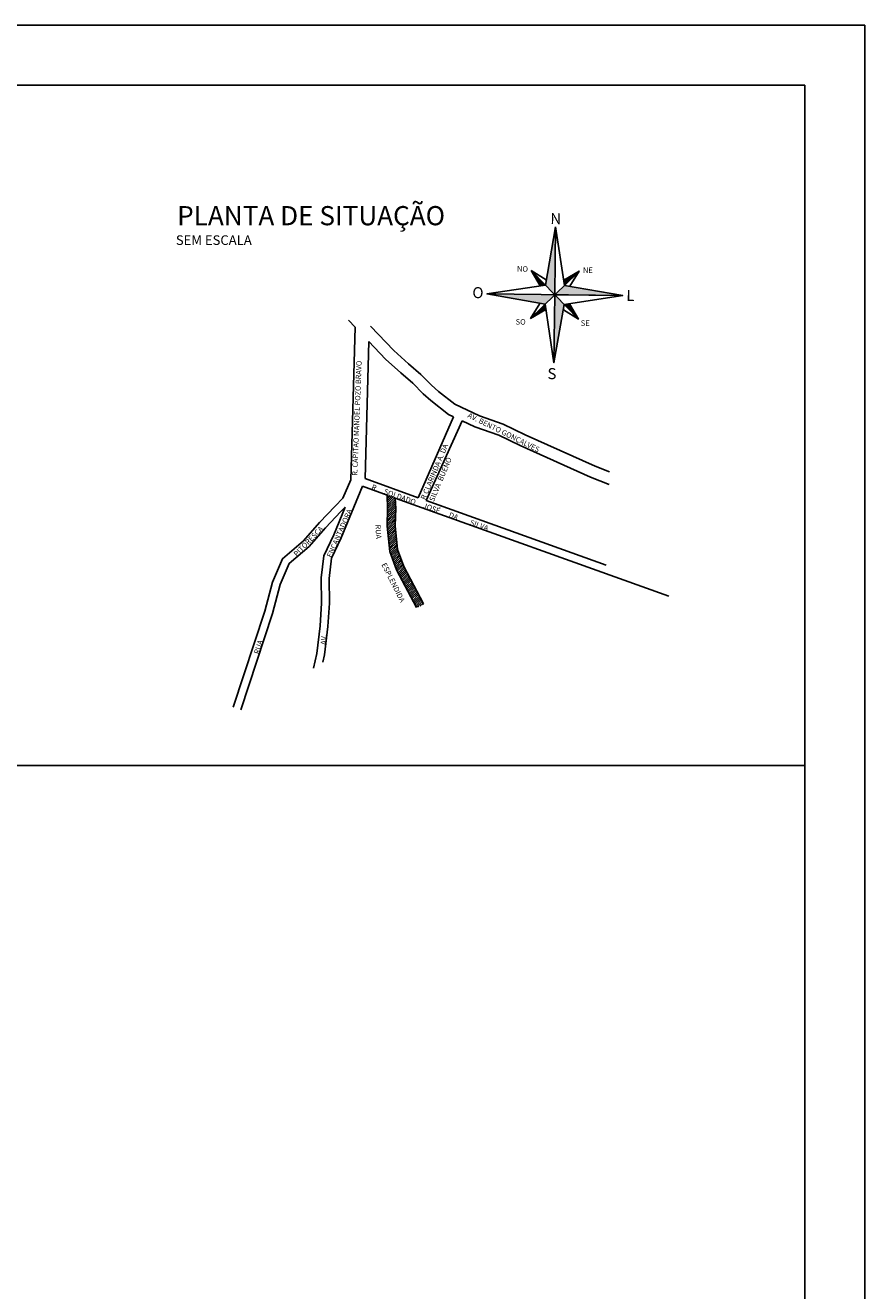
# Model space of a CAD drawing. Extents: x -455 to 371, y -307 to 219.
# Drawn here: x 301 to 371, y 54 to 160 of the extents above; entities that cross this region are included whole.
import ezdxf

# ---------------------------------------------------------------- set-up
doc = ezdxf.new("R2010")
doc.units = 0
doc.header["$MEASUREMENT"] = 0
doc.linetypes.add('HIDDEN2', pattern=[0.1875, 0.125, -0.0625])
doc.layers.get('0').update_dxf_attribs({"linetype": 'CONTINUOUS'})
for name, color, linetype in [('FOLHA', 7, 'CONTINUOUS'), ('GABARITO', 5, 'CONTINUOUS'), ('REDE_EXISTENTE', 4, 'HIDDEN2'), ('RUAS', 7, 'CONTINUOUS'), ('SELO', 6, 'CONTINUOUS'), ('TRACADO', 8, 'CONTINUOUS'), ('TXT_RUAS', 1, 'CONTINUOUS')]:
    doc.layers.add(name, color=color, linetype=linetype)
doc.styles.add('ROMANC', font='romanc', dxfattribs={"height": 5})
doc.styles.add('ROMANS', font='romans', dxfattribs={"height": 100})
doc.styles.add('SIMPLEX', font='simplex.shx', dxfattribs={"height": 1})

# ---------------------------------------------------------------- blocks, each defined once
blk = doc.blocks.new('ROSAV')
at = {"color": 1}
blk.add_line((0, 6.46), (-0.91, 0.91), dxfattribs=at)
for points in [[(-0.91, 0.91), (-6.46, 0), (-0.91, -0.91), (0, -6.46), (0.91, -0.91), (6.46, 0), (0.91, 0.91), (0, 6.46)], [(0, 0), (0, 6.46)], [(-2.28, 2.28), (0, 0)], [(-2.28, 2.28), (-0.83, 1.41)], [(2.28, 2.28), (0, 0)], [(0.83, 1.41), (2.28, 2.28), (1.41, 0.83)], [(0, 0), (6.46, 0), (-6.46, 0)], [(0, 0), (-2.28, -2.28)], [(0, 0), (2.28, -2.28)], [(0, -6.46), (0, 0)], [(-0.83, -1.41), (-2.28, -2.28), (-1.41, -0.83)], [(1.41, -0.83), (2.28, -2.28), (0.83, -1.41)]]:
    blk.add_lwpolyline(points, dxfattribs=at)
for points in [[(-2.28, 2.28), (-1.41, 0.83), (-0.91, 0.91)], [(2.28, 2.28), (0.83, 1.41), (0.91, 0.91)]]:
    blk.add_lwpolyline(points, close=True, dxfattribs=at)
for points in [[(0, 6.46), (0, 0), (-0.91, 0.91), (0, 0)], [(-0.91, 0.91), (-2.28, 2.28), (-1.41, 0.83), (-2.28, 2.28)], [(0.83, 1.41), (2.28, 2.28), (0.91, 0.91), (2.28, 2.28)], [(-6.46, 0), (0, 0), (-0.91, -0.91), (0, 0)], [(0, 0), (0.91, 0.91), (6.46, 0), (0.91, 0.91)], [(0, 0), (0.91, -0.91), (0, -6.46), (0.91, -0.91)], [(-0.91, -0.91), (-0.83, -1.41), (-2.28, -2.28), (-0.83, -1.41)], [(0.91, -0.91), (1.41, -0.83), (2.28, -2.28), (1.41, -0.83)]]:
    blk.add_solid(points, dxfattribs=at)
at = {"color": 1, "style": 'ROMANC'}
for s, height, p in [('N', 1.05, (-0.51, 6.71)), ('NO', 0.523, (-3.62, 2.16)), ('NE', 0.523, (2.65, 2.12)), ('O', 1.05, (-7.84, -0.41)), ('L', 1.05, (6.8, -0.5)), ('SO', 0.523, (-3.69, -2.87)), ('SE', 0.523, (2.5, -2.92)), ('S', 1.05, (-0.61, -8.02))]:
    blk.add_text(s, height=height, dxfattribs=at).set_placement(p)

msp = doc.modelspace()

# ---------------------------------------------------------------- hatches: boundary and pattern name
at = {"layer": 'REDE_EXISTENTE'}
h = msp.add_hatch(dxfattribs=at)
h.set_pattern_fill('ANSI31', color=8, style=0)
h.paths.add_polyline_path([(331.48, 115.8), (332.03, 114.27), (333.71, 111.12), (334.3, 111.43), (332.64, 114.54), (332.13, 115.95), (331.92, 117.93), (331.97, 119.37), (331.94, 120.25), (331.27, 120.49), (331.3, 119.37), (331.26, 117.91)])

# ---------------------------------------------------------------- linework, layer by layer
at = {"color": 5, "linetype": 'CONTINUOUS'}
for q in [(1.12, 154.68), (366.12, -45.32)]:
    msp.add_line((366.12, 154.68), q, dxfattribs=at)
at = {"layer": 'FOLHA', "linetype": 'CONTINUOUS'}
msp.add_line((371.12, 159.68), (-11.38, 159.68), dxfattribs=at)
at = {"layer": 'FOLHA', "color": 7, "linetype": 'CONTINUOUS'}
msp.add_line((371.12, 159.68), (371.12, -50.32), dxfattribs=at)
at = {"layer": 'REDE_EXISTENTE'}
for p, q in [((331.94, 120.25), (331.27, 120.49)), ((334.3, 111.43), (333.71, 111.12))]:
    msp.add_line(p, q, dxfattribs=at)
at = {"layer": 'RUAS'}
for p, q in [((328.22, 121.77), (328.58, 134.51)), ((329.41, 121.87), (329.72, 133.31)), ((333.85, 120.27), (336.8, 127.02)), ((334.51, 120.04), (337.52, 126.68))]:
    msp.add_line(p, q, dxfattribs=at)
for points in [[(328.03, 135.09), (328.58, 134.51)], [(329.88, 134.58), (331.81, 132.55), (333.05, 131.43), (334.08, 130.55), (334.96, 129.66), (335.54, 129.13), (336.9, 128.08), (338.96, 127.11), (340.95, 126.4), (342.78, 125.52), (348.63, 122.92), (349.83, 122.44)], [(329.72, 133.31), (331.11, 131.84), (332.39, 130.68), (333.41, 129.82), (334.27, 128.95), (334.89, 128.37), (336.38, 127.22), (336.8, 127.02)], [(337.52, 126.68), (338.58, 126.19), (340.57, 125.48), (342.36, 124.62), (348.24, 122), (349.78, 121.38)], [(318.41, 102.8), (321.04, 110.8), (321.7, 113.24), (322.53, 115.19), (324.27, 116.68), (325.62, 118.2), (326.91, 119.58), (327.57, 120.24), (328.22, 121.77)], [(329.41, 121.87), (333.85, 120.27)], [(325.9, 106.57), (326.04, 107.18), (326.32, 109.54), (326.44, 111.47), (326.41, 113.54), (326.61, 115.24), (327.41, 116.92), (329.2, 121.24)], [(329.2, 121.24), (331.27, 120.49)], [(331.27, 120.49), (331.3, 119.37), (331.26, 117.91), (331.48, 115.8), (332.03, 114.27), (333.71, 111.12)], [(319.05, 102.59), (321.68, 110.61), (322.33, 113.03), (323.08, 114.79), (324.74, 116.2), (326.12, 117.75), (327.38, 119.12), (327.75, 119.49)], [(325.1, 106.05), (325.39, 107.29), (325.66, 109.6), (325.77, 111.49), (325.75, 113.58), (325.96, 115.43), (326.81, 117.19), (327.75, 119.49)], [(331.94, 120.25), (331.97, 119.37), (331.92, 117.93), (332.13, 115.95), (332.64, 114.54), (334.3, 111.43)], [(331.94, 120.25), (354.76, 112.06)], [(334.51, 120.04), (349.53, 114.64)]]:
    msp.add_lwpolyline(points, dxfattribs=at)
at = {"layer": 'SELO', "color": 7}
msp.add_line((366.12, 97.93), (273.62, 97.93), dxfattribs=at)

# ---------------------------------------------------------------- block references
at = {"layer": 'GABARITO', "xscale": 0.8778519620420412, "yscale": 0.8778519620420412, "zscale": 0.8778519620420412, "rotation": 359.2973358813379}
msp.add_blockref('ROSAV', (345.25, 137.2), dxfattribs=at)

# ---------------------------------------------------------------- texts
at = {"layer": 'TRACADO', "color": 5, "linetype": 'CONTINUOUS', "style": 'SIMPLEX'}
msp.add_text('PLANTA DE SITUAÇÃO', height=1.6, dxfattribs=at).set_placement((313.73, 143))
at = {"layer": 'TRACADO', "color": 7, "linetype": 'CONTINUOUS', "style": 'SIMPLEX'}
msp.add_text('SEM ESCALA', height=0.8, dxfattribs=at).set_placement((313.62, 141.36))
at = {"layer": 'TXT_RUAS', "style": 'ROMANS'}
for s, height, rotation, p in [('R. CAPITÃO MANOEL POZO BRAVO', 0.4432, 87.8247, (328.77, 122.1)), ('AV. BENTO GONÇALVES', 0.4432, 333.4751, (337.93, 127)), ('R CLARINDA A. DA', 0.4432, 67.3167, (334.44, 120.06)), (' SILVA  BUENO', 0.4432, 67.3167, (335.1, 119.78)), (' R.    SOLDADO     JOSÉ      DA        SILVA', 0.4432, 340.2417, (329.78, 121.03)), ('ENCANTADORA', 0.4432, 66.2456, (326.61, 115.24)), ('PITORESCA', 0.443, 45.8013, (323.72, 115.33)), ('RUA', 0.443, 272.5599, (330.28, 118.02)), ('ESPLENDIDA', 0.443, 296.4831, (330.77, 114.7)), ('AV.', 0.443, 85.5432, (326.14, 107.99)), ('RUA', 0.443, 72.2755, (320.55, 107.19))]:
    msp.add_text(s, height=height, rotation=rotation, dxfattribs=at).set_placement(p)

doc.saveas('drawing.dxf')
